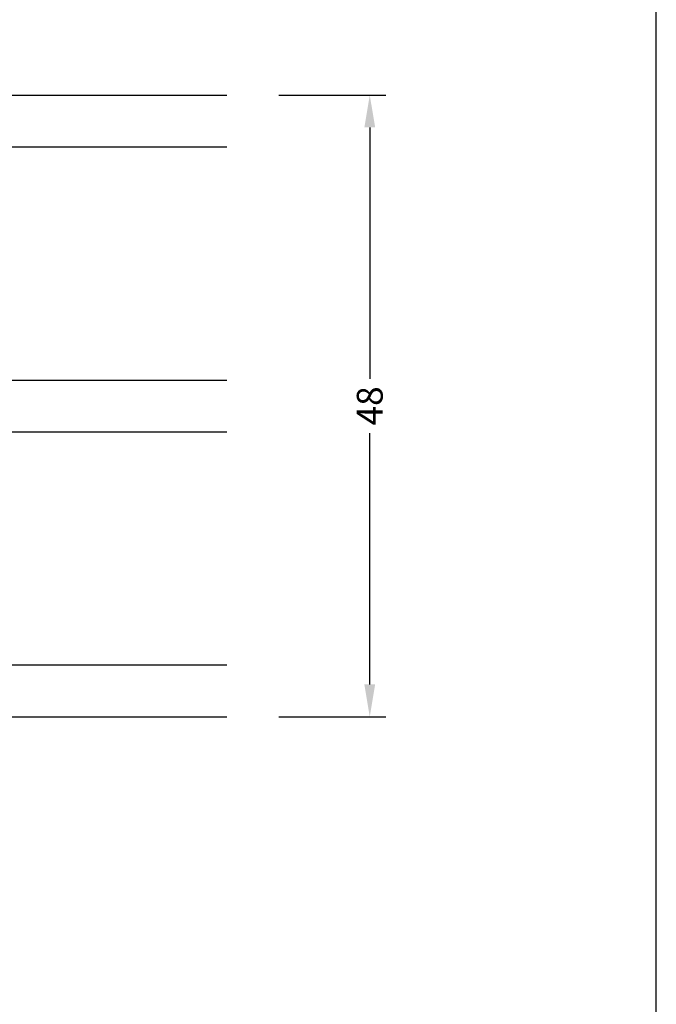
# Model space of a CAD drawing. Extents: x 284 to 568, y 111 to 307.
# Drawn here: x 518 to 568, y 164 to 240 of the extents above; entities that cross this region are included whole.
import ezdxf

# ---------------------------------------------------------------- set-up
doc = ezdxf.new("R2010")
doc.units = 0
doc.header["$LTSCALE"] = 0.2
doc.header["$PDSIZE"] = 5
doc.layers.get('Defpoints').update_dxf_attribs({"linetype": 'CONTINUOUS'})
for name, color, linetype in [('DIM', 7, 'CONTINUOUS'), ('glas', 4, 'CONTINUOUS'), ('HOVED', 7, 'CONTINUOUS')]:
    doc.layers.add(name, color=color, linetype=linetype)
doc.styles.add('ARIAL', font='arial.ttf')
doc.dimstyles.new('SALGDIM', dxfattribs={"dimtxt": 2, "dimasz": 2.5, "dimexe": 1.25, "dimexo": 4, "dimtad": 0, "dimdec": 1, "dimdsep": 46, "dimlunit": 6, "dimtxsty": 'ARIAL', "dimcen": 2.5, "dimclre": 1, "dimadec": 0, "dimazin": 0, "dimtfac": 1, "dimtdec": 1, "dimtmove": 0, "dimatfit": 3, "dimfxl": 0, "dimtolj": 1, "dimtzin": 0, "dimarcsym": 0})

# ---------------------------------------------------------------- blocks, each defined once
blk = doc.blocks.new('A$C0AC22A64')
at = {"layer": 'glas'}
for p, q in [((-48, 0), (-48, -30)), ((-48, 0), (0, 0)), ((-44, 0), (-44, -30)), ((-26, 0), (-26, -30)), ((-26, 0), (-26, -30)), ((-22, 0), (-22, -30)), ((-4, 0), (-4, -30)), ((0, 0), (0, -30))]:
    blk.add_line(p, q, dxfattribs=at)
blk = doc.blocks.new('*D48')
at = {"layer": 'Defpoints', "color": 0}
for p in [(534.406, 234.412), (534.406, 186.412), (545.434, 186.412)]:
    blk.add_point(p, dxfattribs=at)
at = {"layer": 'DIM', "color": 1, "lineweight": -2}
for p, q in [((538.406, 234.412), (546.684, 234.412)), ((538.406, 186.412), (546.684, 186.412))]:
    blk.add_line(p, q, dxfattribs=at)
at = {"layer": 'DIM', "color": 0, "lineweight": -2}
for p, q in [((545.434, 231.912), (545.434, 212.511)), ((545.434, 188.912), (545.434, 208.312))]:
    blk.add_line(p, q, dxfattribs=at)
at = {"layer": 'DIM', "color": 0}
for points in [[(545.017, 231.912), (545.851, 231.912), (545.434, 234.412)], [(545.017, 188.912), (545.851, 188.912), (545.434, 186.412)]]:
    blk.add_solid(points, dxfattribs=at)
at = {"layer": 'DIM', "color": 0, "insert": (545.434, 210.412), "char_height": 2, "attachment_point": 5, "rotation": 90, "style": 'ARIAL'}
blk.add_mtext('\\A1;48', dxfattribs=at)

msp = doc.modelspace()

# ---------------------------------------------------------------- linework, layer by layer
at = {"layer": 'HOVED', "color": 1}
msp.add_lwpolyline([(284.048, 110.895), (567.548, 110.895), (567.548, 306.895), (284.048, 306.895)], close=True, dxfattribs=at)

# ---------------------------------------------------------------- block references
at = {"layer": 'DIM', "xscale": -1, "rotation": 90}
msp.add_blockref('A$C0AC22A64', (504.406, 186.412), dxfattribs=at)

# ---------------------------------------------------------------- dimensions: what is measured, and where the dimension line sits
at = {"layer": 'DIM'}
dim = msp.add_linear_dim(base=(545.434, 186.412), p1=(534.406, 234.412), p2=(534.406, 186.412), angle=90, dimstyle='SALGDIM', dxfattribs=at)
dim.commit()
dim.dimension.update_dxf_attribs({"geometry": '*D48', "text_midpoint": (545.434, 210.412)})

doc.saveas('drawing.dxf')
